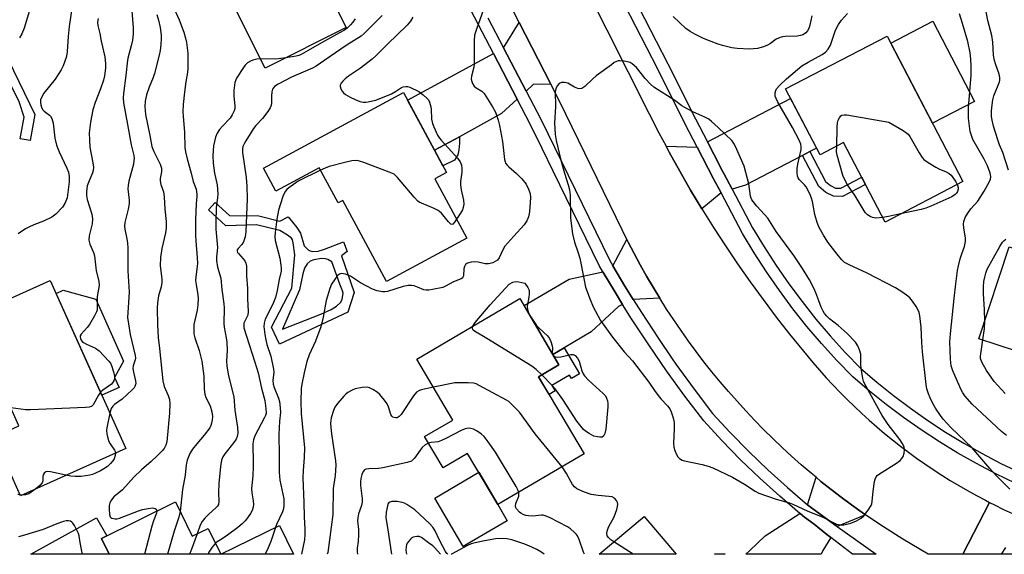
# Model space of a CAD drawing. Units: inches. Extents: x 1261763 to 1267763, y 509453 to 513454.
# Drawn here: x 1264795 to 1265114, y 509454 to 509627 of the extents above; entities that cross this region are included whole.
import ezdxf

# ---------------------------------------------------------------- set-up
doc = ezdxf.new("R2010")
doc.units = ezdxf.units.IN
doc.header["$MEASUREMENT"] = 0
for name, color, linetype in [('BLDG-Footprint', 5, 'Continuous'), ('CULTRL-Pad', 6, 'Continuous'), ('TRANS-Driveway', 251, 'Continuous'), ('TRANS-Non Street Sidewalk', 7, 'Continuous'), ('TRANS-Road', 130, 'Continuous'), ('TRANS-Street Sidewalk', 7, 'Continuous'), ('Undefined', 1, 'Continuous')]:
    doc.layers.add(name, color=color, linetype=linetype)

msp = doc.modelspace()

# ---------------------------------------------------------------- linework, layer by layer
at = {"layer": 'BLDG-Footprint'}
for points, elevation in [([(1264900.99, 509624.58), (1264874.74, 509611.44), (1264850.86, 509659.12), (1264885.14, 509676.29), (1264895.97, 509654.65), (1264887.94, 509650.63)], 409.71), ([(1265076.45, 509621.84), (1265101.06, 509574.65), (1265075.81, 509561.48), (1265062.35, 509587.29), (1265054.71, 509583.3), (1265043.55, 509604.69)], 403.7), ([(1264919.56, 509603.5), (1264933.59, 509577.53), (1264929.76, 509575.46), (1264940.14, 509556.24), (1264914.1, 509542.17), (1264899.88, 509568.49), (1264898.38, 509567.69), (1264892.25, 509579.04), (1264878.19, 509571.45), (1264874.14, 509578.96)], 431.78), ([(1265173.29, 509530.65), (1265166.82, 509510.99), (1265145.02, 509518.16), (1265142.84, 509511.55), (1265106.26, 509523.6), (1265116.06, 509553.38), (1265152.68, 509541.33), (1265151.52, 509537.81)], 407.65), ([(1264829.49, 509487.96), (1264795.33, 509472.62), (1264786.76, 509491.68), (1264794.79, 509495.29), (1264782.66, 509522.29), (1264787.75, 509524.58), (1264783.95, 509533.03), (1264805, 509542.49)], 416.11), ([(1264963.43, 509511.24), (1264978.17, 509486.17), (1264950.18, 509469.72), (1264940.4, 509486.36), (1264932.42, 509481.66), (1264926.44, 509491.84), (1264935.56, 509497.2), (1264923.93, 509516.99), (1264957.38, 509536.65), (1264970.04, 509515.12)], 399.98), ([(1264845.61, 509470.59), (1264851.07, 509459.5), (1264856.19, 509462.02), (1264860.32, 509453.62), (1264824.17, 509453.62), (1264821.63, 509458.78)], 410.9), ([(1264997.62, 509465.92), (1265008.04, 509453.61), (1264983.07, 509453.61)], 399.23)]:
    msp.add_lwpolyline(points, close=True, dxfattribs=dict(at, elevation=elevation))
at = {"layer": 'CULTRL-Pad'}
for points in [[(1265104.81, 509600.63), (1265091.21, 509593.54), (1265077.65, 509619.53), (1265091.26, 509626.63)], [(1264827.35, 509507.75), (1264821.73, 509505.23), (1264806.89, 509538.28), (1264809.17, 509539.3), (1264819.78, 509536.39), (1264828.8, 509516.3), (1264825.88, 509511.04)], [(1264953.25, 509464.49), (1264938.99, 509456.12), (1264929.75, 509471.85), (1264944, 509480.23), (1264950.18, 509469.72)], [(1264879.33, 509462.98), (1264883.94, 509453.62), (1264860.32, 509453.62)]]:
    msp.add_lwpolyline(points, close=True, dxfattribs=at)
at = {"layer": 'TRANS-Driveway'}
for points in [[(1264967.36, 509606.25), (1264961.66, 509606.12), (1264959.36, 509604.01), (1264952.06, 509618.01), (1264957.15, 509626.27)], [(1264956.49, 509601.38), (1264951.34, 509596.66), (1264937.74, 509589.18), (1264929.68, 509584.75), (1264920.87, 509601.06), (1264948.76, 509616.22)], [(1265051.45, 509584.34), (1265049.07, 509583.1), (1265030.53, 509573.43), (1265026.25, 509572.09), (1265023.52, 509577.24), (1265023.12, 509578.02), (1265020.28, 509583.52), (1265018.2, 509587.55), (1265045.15, 509601.62), (1265053.59, 509585.46)], [(1265014.87, 509585.82), (1265020.2, 509575.5), (1265022.61, 509570.95), (1265016.4, 509565.74), (1265012.75, 509571.83), (1265009.21, 509577.98), (1265005.77, 509584.19), (1265004.76, 509586.09)], [(1265002.72, 509536.72), (1264994.1, 509536.33), (1264991.44, 509540.6), (1264987.53, 509547.2), (1264992.07, 509555.76), (1264992.46, 509554.96), (1264994.39, 509551.24), (1264996.37, 509547.56), (1264998.43, 509543.91), (1265000.54, 509540.3)], [(1264990.69, 509534.7), (1264989.31, 509534.05), (1264980.51, 509525.84), (1264971.71, 509520.67), (1264968.05, 509518.51), (1264958.72, 509534.37), (1264973.34, 509542.97), (1264984.3, 509545.29), (1264988.23, 509538.65)], [(1265069.43, 509466.44), (1265060.33, 509462.62), (1265052.36, 509468.34), (1265050.66, 509469.71), (1265053.42, 509478.62), (1265055.03, 509477.28), (1265058.3, 509474.67), (1265061.61, 509472.11), (1265064.97, 509469.61), (1265068.37, 509467.17)], [(1264821.63, 509458.78), (1264824.17, 509453.62), (1264798.76, 509453.63), (1264820.04, 509465.4), (1264823.33, 509459.62)], [(1265058.2, 509459.1), (1265055.64, 509454.85), (1265055.06, 509453.6), (1265030.6, 509453.6), (1265031.86, 509454.77), (1265036.94, 509459.62), (1265048.22, 509466.85), (1265048.26, 509466.82), (1265049.67, 509465.69), (1265052.78, 509463.34), (1265056.95, 509460.08)]]:
    msp.add_lwpolyline(points, close=True, dxfattribs=at)
at = {"layer": 'TRANS-Non Street Sidewalk'}
for points in [[(1264791.31, 509614.21), (1264799.99, 509596.35), (1264798.45, 509587.93), (1264795.3, 509588.51), (1264796.59, 509595.54), (1264794.97, 509600.48), (1264791.09, 509608.19), (1264789.57, 509611.21), (1264785.02, 509612.29), (1264782.15, 509611.13), (1264779.17, 509617.08), (1264787, 509616.05)], [(1264929.68, 509584.75), (1264937.74, 509589.18), (1264937.77, 509587.1), (1264937.55, 509584.9), (1264937.18, 509583.34), (1264936.16, 509581.52), (1264932.41, 509579.69)], [(1265049.07, 509583.1), (1265051.45, 509584.34), (1265056.5, 509574.66), (1265058.07, 509573.33), (1265059.77, 509572.52), (1265061.44, 509572.46), (1265068.24, 509576), (1265069.48, 509573.62), (1265062.05, 509569.75), (1265059.12, 509569.86), (1265056.6, 509571.05), (1265054.36, 509572.96)], [(1264968.05, 509518.51), (1264971.71, 509520.67), (1264976.71, 509512.17), (1264974.1, 509510.63), (1264973.43, 509511.76), (1264967.71, 509508.4), (1264968.75, 509506.63), (1264966.81, 509505.49), (1264963.43, 509511.24), (1264970.04, 509515.12)], [(1265022.07, 509453.75), (1265023.96, 509453.61), (1265020.51, 509453.61)]]:
    msp.add_lwpolyline(points, close=True, dxfattribs=at)
for points in [[(1264872.62, 509563.49, 0), (1264879.45, 509561.71, 0), (1264882.15, 509563.11, 0), (1264884.95, 509559.72, 0), (1264886.21, 509557.82, 0), (1264887.41, 509553.7, 0), (1264888.72, 509552.45, 0), (1264889.27, 509552.12, 0), (1264890.12, 509551.89, 0), (1264891.87, 509552.02, 0), (1264893.95, 509552.64, 0), (1264900.17, 509555, 0), (1264901.32, 509551.93, 0), (1264899.44, 509550.51, 0), (1264903.6, 509538.58, 0), (1264901.51, 509532.21, 0), (1264879.36, 509521.86, 0), (1264876.81, 509527.3, 0), (1264883.42, 509540.02, 0), (1264884.31, 509550.79, 0), (1264883.83, 509554.72, 0), (1264883.55, 509555.71, 0), (1264883.22, 509556.26, 0), (1264882.01, 509557.25, 0), (1264879.44, 509558.77, 0), (1264871.95, 509560.56, 0), (1264861.95, 509560.29, 0), (1264856.34, 509565.44, 0), (1264858.53, 509567.83, 0), (1264863.13, 509563.61, 0)], [(1264885.84, 509539.51, 0), (1264880.31, 509526.7, 0), (1264892.82, 509531.59, 0), (1264896.11, 509533.13, 0), (1264897.85, 509534.17, 0), (1264899.14, 509535.3, 0), (1264899.72, 509536.31, 0), (1264899.98, 509538.33, 0), (1264899.82, 509539.17, 0), (1264898.91, 509541.34, 0), (1264896.4, 509548.59, 0), (1264895.06, 509549.35, 0), (1264894.27, 509549.55, 0), (1264892.96, 509549.6, 0), (1264890.51, 509549.24, 0), (1264889.33, 509548.74, 0), (1264888.31, 509547.94, 0), (1264887.49, 509546.5, 0), (1264886.94, 509544.62, 0)]]:
    msp.add_polyline3d(points, close=True, dxfattribs=at)
at = {"layer": 'TRANS-Road'}
msp.add_lwpolyline([(1264978.77, 509637.49), (1264999.23, 509596.79), (1265002.44, 509590.46), (1265004.76, 509586.09), (1265005.77, 509584.19), (1265009.21, 509577.98), (1265012.75, 509571.83), (1265016.4, 509565.74), (1265020.16, 509559.71), (1265024.02, 509553.76), (1265027.99, 509547.87), (1265032.05, 509542.05), (1265036.22, 509536.3), (1265040.49, 509530.63), (1265044.85, 509525.03), (1265052.39, 509515.82), (1265054.53, 509513.35), (1265056.72, 509510.91), (1265058.95, 509508.51), (1265061.22, 509506.15), (1265063.53, 509503.83), (1265065.89, 509501.55), (1265068.28, 509499.31), (1265070.71, 509497.11), (1265073.17, 509494.96), (1265075.68, 509492.85), (1265078.22, 509490.78), (1265080.8, 509488.76), (1265083.41, 509486.78), (1265086.06, 509484.85), (1265088.74, 509482.97), (1265091.45, 509481.13), (1265094.19, 509479.34), (1265096.97, 509477.6), (1265099.77, 509475.91), (1265102.61, 509474.27), (1265105.47, 509472.67), (1265108.36, 509471.13), (1265109.68, 509470.45), (1265101.03, 509453.6), (1265089.75, 509453.6), (1265089.75, 509453.6), (1265081.54, 509458.54), (1265075.3, 509462.47), (1265071.82, 509464.79), (1265069.43, 509466.44), (1265068.37, 509467.17), (1265064.97, 509469.61), (1265061.61, 509472.11), (1265058.3, 509474.67), (1265055.03, 509477.28), (1265053.42, 509478.62), (1265051.81, 509479.96), (1265048.63, 509482.68), (1265045.5, 509485.46), (1265042.42, 509488.3), (1265039.39, 509491.19), (1265036.41, 509494.13), (1265033.49, 509497.13), (1265030.61, 509500.17), (1265027.79, 509503.27), (1265025.03, 509506.41), (1265022.32, 509509.6), (1265019.66, 509512.84), (1265017.07, 509516.12), (1265014.53, 509519.45), (1265012.05, 509522.82), (1265009.62, 509526.23), (1265007.26, 509529.69), (1265004.96, 509533.19), (1265002.72, 509536.72), (1265000.54, 509540.3), (1264998.43, 509543.91), (1264996.37, 509547.56), (1264994.39, 509551.24), (1264992.46, 509554.96), (1264992.07, 509555.76), (1264990.6, 509558.71), (1264972.25, 509596.45), (1264969.95, 509601.17), (1264967.36, 509606.25), (1264957.15, 509626.27), (1264940.62, 509658.69)], dxfattribs=at)
msp.add_lwpolyline([(1265124.7, 509463.57), (1265126.22, 509462.95), (1265129.27, 509461.77), (1265132.35, 509460.64), (1265135.45, 509459.57), (1265138.56, 509458.55), (1265141.69, 509457.59), (1265144.84, 509456.68), (1265148, 509455.83), (1265151.18, 509455.03), (1265154.37, 509454.28), (1265157.57, 509453.6), (1265101.03, 509453.6), (1265109.68, 509470.45), (1265111.27, 509469.64), (1265114.22, 509468.2), (1265117.18, 509466.81), (1265120.17, 509465.47), (1265123.18, 509464.18)], close=True, dxfattribs=at)
at = {"layer": 'TRANS-Street Sidewalk'}
for points in [[(1264946.98, 509627.76, 0), (1264952.06, 509618.01, 0), (1264959.36, 509604.01, 0), (1264964.1, 509594.91, 0), (1264986.38, 509549.15, 0), (1264987.53, 509547.2, 0), (1264991.44, 509540.6, 0), (1264994.1, 509536.33, 0), (1264996.76, 509532.06, 0), (1265002.28, 509523.65, 0), (1265006.79, 509517.11, 0), (1265007.99, 509515.37, 0), (1265013.89, 509507.23, 0), (1265019.89, 509499.33, 0), (1265025.62, 509493.12, 0), (1265031.61, 509486.99, 0), (1265037.79, 509481.04, 0), (1265044.14, 509475.28, 0), (1265050.66, 509469.71, 0), (1265052.36, 509468.34, 0), (1265060.33, 509462.62, 0), (1265072.89, 509453.6, 0), (1265065.23, 509453.6, 0), (1265058.2, 509459.1, 0), (1265056.95, 509460.08, 0), (1265052.78, 509463.34, 0), (1265049.67, 509465.69, 0), (1265048.26, 509466.82, 0), (1265048.22, 509466.85, 0), (1265041.66, 509472.46, 0), (1265035.22, 509478.3, 0), (1265028.97, 509484.32, 0), (1265022.89, 509490.53, 0), (1265017.01, 509496.92, 0), (1265010.87, 509504.99, 0), (1265004.92, 509513.21, 0), (1264999.16, 509521.56, 0), (1264993.6, 509530.04, 0), (1264990.69, 509534.7, 0), (1264988.23, 509538.65, 0), (1264984.3, 509545.29, 0), (1264983.07, 509547.37, 0), (1264968.14, 509578.02, 0), (1264964.56, 509585.38, 0), (1264960.74, 509593.22, 0), (1264956.49, 509601.38, 0), (1264948.76, 509616.22, 0), (1264919.29, 509672.78, 0)], [(1265118.05, 509476.73, 0), (1265111.73, 509479.78, 0), (1265105.52, 509483.03, 0), (1265099.42, 509486.48, 0), (1265093.43, 509490.13, 0), (1265087.56, 509493.97, 0), (1265081.82, 509497.99, 0), (1265076.21, 509502.2, 0), (1265070.75, 509506.58, 0), (1265065.33, 509511.22, 0), (1265060.15, 509516.57, 0), (1265055.22, 509522, 0), (1265050.47, 509527.59, 0), (1265045.9, 509533.34, 0), (1265041.53, 509539.23, 0), (1265037.35, 509545.26, 0), (1265033.38, 509551.43, 0), (1265029.59, 509557.76, 0), (1265022.61, 509570.95, 0), (1265020.2, 509575.5, 0), (1265014.87, 509585.82, 0), (1265011.02, 509593.26, 0), (1265002.05, 509611.09, 0), (1264984.24, 509645.89, 0)], [(1264990.23, 509642.42, 0), (1265005.4, 509612.79, 0), (1265014.37, 509594.97, 0), (1265018.2, 509587.55, 0), (1265020.28, 509583.52, 0), (1265023.12, 509578.02, 0), (1265023.52, 509577.24, 0), (1265026.25, 509572.09, 0), (1265032.86, 509559.6, 0), (1265036.57, 509553.41, 0), (1265040.48, 509547.35, 0), (1265044.58, 509541.42, 0), (1265048.88, 509535.62, 0), (1265053.37, 509529.98, 0), (1265058.04, 509524.48, 0), (1265062.89, 509519.14, 0), (1265067.91, 509513.96, 0), (1265073.14, 509509.48, 0), (1265078.52, 509505.17, 0), (1265084.03, 509501.03, 0), (1265089.67, 509497.07, 0), (1265095.43, 509493.3, 0), (1265101.32, 509489.72, 0), (1265107.32, 509486.33, 0), (1265113.42, 509483.13, 0), (1265119.62, 509480.14, 0)]]:
    msp.add_polyline3d(points, dxfattribs=at)
at = {"layer": 'Undefined'}
for p, q in [((1264967.95, 509518.67, 402), (1264968.24, 509518.18, 402)), ((1264795.75, 509472.81, 414), (1264795.22, 509472.87, 414)), ((1264994.13, 509453.61, 400), (1264987.87, 509457.67, 400))]:
    msp.add_line(p, q, dxfattribs=at)
for points, elevation in [([(1264831.07, 509635.53), (1264831.94, 509624.55), (1264831.92, 509622.43), (1264831.66, 509620.56), (1264831.29, 509618.69), (1264830.28, 509615.07), (1264830.05, 509613.99), (1264829.56, 509609.07), (1264828.72, 509603.23), (1264828.62, 509601.84), (1264828.8, 509600.21), (1264830.06, 509593.12), (1264831.28, 509586.55), (1264832.07, 509583.1), (1264832.19, 509582.23), (1264832.16, 509581.41), (1264831.97, 509580.28), (1264830.53, 509574.77), (1264830.23, 509573.32), (1264830.21, 509572.2), (1264830.62, 509568.52), (1264830.62, 509567.38), (1264830.29, 509565.65), (1264829.2, 509561.32), (1264829.04, 509560.17), (1264829.15, 509559.12), (1264829.87, 509556.05), (1264830.05, 509554.59), (1264830.14, 509553.1), (1264830.2, 509545.6), (1264830.58, 509538.69), (1264830.12, 509532.12), (1264830.11, 509530.43), (1264830.37, 509528.42), (1264830.94, 509524.98), (1264832.6, 509518.12), (1264832.64, 509517.27), (1264832.58, 509516.7), (1264831.9, 509514.75), (1264831.81, 509513.89), (1264831.97, 509512.76), (1264832.65, 509509.92), (1264832.72, 509509.08), (1264832.49, 509508.13), (1264832.19, 509507.66), (1264831.61, 509507.01), (1264828.31, 509503.97), (1264825.81, 509502.19), (1264825.26, 509501.7), (1264824.77, 509500.89), (1264824.35, 509499.4)], 414), ([(1264798.97, 509632.36), (1264796.55, 509624.38), (1264795.82, 509622.52), (1264795.07, 509621.24)], 420), ([(1264844.79, 509631.71), (1264846.78, 509627.11), (1264848.3, 509623.08), (1264848.93, 509621.18), (1264849.2, 509619.75), (1264849.61, 509616.28), (1264849.67, 509611.43), (1264849.54, 509610.04), (1264849, 509606.96), (1264848.54, 509603.61), (1264848.14, 509599.58), (1264848.04, 509597.21), (1264848.07, 509595.72), (1264848.52, 509590.65), (1264848.71, 509585.64), (1264848.89, 509584.22), (1264849.4, 509581.99), (1264850.74, 509577.33), (1264851.42, 509574.65), (1264852.3, 509572.19), (1264852.59, 509570.57), (1264852.59, 509569.74), (1264852.36, 509567.37), (1264852.15, 509562.3), (1264852.13, 509557.07), (1264852.2, 509555.33), (1264852.71, 509549.84), (1264852.78, 509548.13), (1264852.71, 509547.01), (1264852.23, 509543.66), (1264852.16, 509542.54), (1264852.31, 509541.15), (1264852.92, 509537.83), (1264852.99, 509536.69), (1264852.85, 509534.64), (1264852.63, 509532.89), (1264851.6, 509528.26), (1264851.53, 509526.88), (1264851.59, 509525.22), (1264851.89, 509523.85), (1264853.35, 509519.75), (1264854.22, 509516.27), (1264854.82, 509511.44), (1264854.93, 509507.25), (1264855.11, 509505.57), (1264855.49, 509504.53), (1264856.88, 509501.84), (1264857.44, 509499.83), (1264857.65, 509498.37), (1264857.56, 509497.28), (1264857.35, 509496.19), (1264857.11, 509495.41), (1264856.73, 509494.64), (1264854.97, 509492.23), (1264852.53, 509489.51), (1264851.17, 509487.78), (1264850.33, 509486.28), (1264849.43, 509484.11), (1264849.12, 509482.61), (1264848.82, 509479.24), (1264847.86, 509474.65), (1264847.12, 509467.51)], 410), ([(1264946.12, 509631.96), (1264943.24, 509624.11), (1264942.66, 509622.15), (1264942.55, 509620.4), (1264942.56, 509612.58), (1264942.44, 509611.77), (1264941.67, 509608.84), (1264941.58, 509608), (1264941.62, 509607.46), (1264941.97, 509606.44), (1264942.55, 509605.55), (1264943.16, 509605.07), (1264945.03, 509603.97), (1264945.81, 509603.16), (1264948.44, 509598.92), (1264949.39, 509597.09), (1264950.3, 509594.57), (1264950.71, 509592.84), (1264951.71, 509587.6), (1264952.37, 509581.73), (1264952.55, 509581.01), (1264952.73, 509580.57), (1264953.19, 509579.93), (1264953.74, 509579.34), (1264956.23, 509577.2), (1264957.98, 509575.48), (1264959.38, 509573.72), (1264960.18, 509572.13), (1264960.65, 509570.75), (1264960.75, 509569.4), (1264960.44, 509564.81), (1264960.12, 509563.16), (1264959.61, 509561.85), (1264958.77, 509560.51), (1264955.39, 509556.92), (1264952.52, 509553.6), (1264951.94, 509552.62), (1264950.65, 509549.87), (1264950.05, 509549.11), (1264949.35, 509548.64), (1264948.57, 509548.27), (1264947.76, 509547.98), (1264947.21, 509547.88), (1264946.09, 509547.95), (1264943.82, 509548.45), (1264942.67, 509548.59), (1264941.51, 509548.48), (1264940.41, 509548.15), (1264939.75, 509547.64), (1264939.38, 509547.03), (1264939.19, 509546.26), (1264939.01, 509544.06), (1264938.86, 509543.6), (1264938.64, 509543.28), (1264938.28, 509543.04), (1264935.81, 509542.03), (1264933.22, 509540.61), (1264932.41, 509540.27), (1264928.97, 509539.55), (1264927.82, 509539.38), (1264926.97, 509539.34), (1264926.18, 509539.5), (1264924.15, 509540.36), (1264923.04, 509540.71), (1264922.2, 509540.85), (1264921.15, 509540.84), (1264919.5, 509540.54), (1264914.43, 509538.91), (1264913.59, 509538.76), (1264912.78, 509538.77), (1264911.11, 509539.14), (1264909.49, 509539.72), (1264905.61, 509541.73), (1264902.41, 509543.9), (1264900.83, 509544.5), (1264899.52, 509544.76), (1264898.83, 509544.6), (1264898.24, 509544.1), (1264897.19, 509542.76), (1264896.27, 509541.3), (1264895.74, 509539.93), (1264894.55, 509535.98), (1264893.54, 509530.61), (1264892.79, 509527.41), (1264891.09, 509522.75), (1264889.03, 509518.36), (1264888.29, 509516.18), (1264887.35, 509512.56), (1264886.62, 509508.87), (1264886.44, 509507.47), (1264886.34, 509503.21), (1264886.42, 509499.34), (1264887.51, 509488.22), (1264887.39, 509484.99), (1264887.01, 509480.86), (1264886.94, 509478.41), (1264887.27, 509470.43), (1264887.38, 509465.74), (1264887.62, 509461.73), (1264887.62, 509460.03), (1264887.43, 509458.29), (1264886.54, 509453.62)], 402), ([(1265115.88, 509578.3), (1265114.01, 509584.09), (1265112.96, 509586.56), (1265112.37, 509588.15), (1265111.03, 509592.59), (1265110.53, 509594.58), (1265110.38, 509595.76), (1265110.34, 509597.55), (1265110.52, 509599.48), (1265110.79, 509601.1), (1265111.13, 509602.43), (1265112.95, 509607.03), (1265113.06, 509607.57), (1265113.07, 509608.37), (1265112.84, 509609.47), (1265111.61, 509612.82), (1265111.29, 509613.95), (1265111.02, 509615.66), (1265110.73, 509619.91), (1265110.4, 509622.07), (1265109.2, 509626.87), (1265108.14, 509632.01)], 406), ([(1264812.04, 509630.81), (1264811.12, 509624.91), (1264810.78, 509621.73), (1264810.53, 509616.83), (1264810.42, 509616.02), (1264810.14, 509614.9), (1264809.21, 509612.15), (1264808.59, 509610.84), (1264806.61, 509607.89), (1264802.96, 509603.34), (1264802.25, 509602.14), (1264801.88, 509601.12), (1264801.84, 509600.32), (1264801.93, 509599.51), (1264802.12, 509598.72), (1264802.44, 509598.02), (1264802.98, 509597.48), (1264804.75, 509596.22), (1264805.13, 509595.82), (1264805.5, 509595.12), (1264805.93, 509593.53), (1264806.5, 509588.7), (1264807.08, 509586.46), (1264807.85, 509584.26), (1264810.42, 509578.99), (1264810.94, 509577.63), (1264811.13, 509576.23), (1264811.11, 509574.49), (1264810.74, 509571.06), (1264810.45, 509569.38), (1264809.71, 509567.51), (1264808.94, 509566.32), (1264806.78, 509564.04), (1264805.5, 509563.06), (1264802.78, 509561.72), (1264799.68, 509560.54), (1264798.04, 509559.83), (1264797, 509559.26), (1264794.56, 509557.63)], 418), ([(1264839.53, 509628.9), (1264840.09, 509627.06), (1264840.68, 509624.59), (1264841.01, 509622.17), (1264841.02, 509621.06), (1264840.88, 509619.1), (1264840.66, 509617.11), (1264840.39, 509615.61), (1264838.86, 509609.71), (1264838.39, 509608.41), (1264837.06, 509605.31), (1264836.22, 509602.76), (1264835.81, 509600.74), (1264835.69, 509598.93), (1264835.92, 509596.36), (1264837.35, 509589.6), (1264837.93, 509585.97), (1264838.57, 509584.32), (1264840.61, 509580.21), (1264841.06, 509578.91), (1264841.07, 509577.78), (1264840.64, 509575.62), (1264840.62, 509574.84), (1264840.9, 509573.62), (1264841.77, 509571.24), (1264842, 509569.66), (1264842.23, 509565.62), (1264842.56, 509561.69), (1264842.56, 509559.51), (1264842.34, 509557.93), (1264841.17, 509552.91), (1264840.74, 509549.91), (1264840.63, 509547.32), (1264841.17, 509542.95), (1264841.22, 509541.8), (1264841.04, 509540.47), (1264840.12, 509537.46), (1264839.75, 509535.21), (1264839.67, 509533.46), (1264839.78, 509528.12), (1264840.06, 509523.99), (1264840.5, 509520.38), (1264841.52, 509509.95), (1264841.91, 509508.08), (1264843.24, 509505.14), (1264843.66, 509503.91), (1264843.8, 509502.56), (1264843.74, 509499.46), (1264842.78, 509490.07), (1264842.49, 509488.98), (1264842.01, 509488), (1264841.31, 509487.15), (1264839.71, 509485.57), (1264837.69, 509483.68), (1264834.64, 509481.01), (1264832.09, 509478.6), (1264828.46, 509474.5), (1264825.62, 509472.23), (1264824.91, 509471.29), (1264824.35, 509470.26), (1264824.11, 509469.43), (1264824.07, 509468.26), (1264824.24, 509466.51), (1264824.48, 509465.76), (1264824.61, 509465.57), (1264825.02, 509465.3), (1264826.08, 509465.08), (1264826.66, 509465.1), (1264827.46, 509465.29), (1264833.59, 509467.66), (1264834.97, 509468.11), (1264836.73, 509468.52), (1264838.14, 509468.65), (1264839.07, 509468.5), (1264839.4, 509468.29), (1264839.52, 509468.13), (1264839.61, 509467.63)], 412), ([(1264912.65, 509628.57), (1264909.14, 509624.96), (1264906.85, 509622.73), (1264905.84, 509621.84), (1264901.34, 509618.96), (1264895.49, 509615.01), (1264891.31, 509612.06), (1264890.1, 509611.45), (1264883.29, 509608.47), (1264878.92, 509606.23), (1264877.8, 509605.42), (1264877.13, 509604.56), (1264876.85, 509603.69), (1264876.73, 509602.36), (1264876.75, 509599.89), (1264876.61, 509599.09), (1264876.38, 509598.58), (1264875.6, 509597.39), (1264873.82, 509595.09), (1264871.69, 509592.8), (1264870.93, 509591.86), (1264868.44, 509587.85), (1264867.86, 509586.83), (1264867.52, 509586.04), (1264867.34, 509585.25), (1264867.36, 509584.1), (1264868.61, 509575.88), (1264868.82, 509573.1), (1264868.89, 509569.01), (1264868.45, 509558.37), (1264868.27, 509556.68), (1264867.73, 509555.06), (1264867.15, 509554.14), (1264865.92, 509552.87), (1264865.68, 509552.47), (1264865.61, 509552.05), (1264865.75, 509551.63), (1264866.03, 509551.22), (1264867.59, 509549.53), (1264868.12, 509548.83), (1264868.44, 509548.15), (1264868.62, 509547.14), (1264868.65, 509544), (1264869, 509539.84), (1264868.99, 509536.53), (1264869.26, 509532.41), (1264869.05, 509531.28), (1264868.11, 509529.33), (1264867.84, 509528.61), (1264867.76, 509527.91), (1264867.84, 509527.14), (1264868.62, 509524.41), (1264871.39, 509516.03), (1264872.42, 509512.47), (1264873.55, 509507.59), (1264874.59, 509503.54), (1264874.95, 509500.91), (1264875, 509499.46), (1264874.86, 509498.69), (1264874.56, 509497.97), (1264872.33, 509493.95), (1264871.42, 509492.11), (1264870.99, 509490.79), (1264870.73, 509489.44), (1264870.68, 509488.29), (1264870.85, 509484.47), (1264870.81, 509482.08), (1264870.69, 509479.1), (1264870.32, 509474.97), (1264870.42, 509473.59), (1264870.86, 509470.97), (1264870.91, 509469.81), (1264870.82, 509468.94), (1264870.48, 509467.82), (1264869.94, 509466.82), (1264868.97, 509465.41), (1264868.25, 509464.51), (1264867.23, 509463.48), (1264865.82, 509462.29), (1264862.5, 509459.85), (1264860.8, 509458.67), (1264859.12, 509457.64), (1264858.56, 509457.2)], 406), ([(1265052.11, 509628.38), (1265051.45, 509625.35), (1265051.08, 509624.29), (1265050.63, 509623.54), (1265050.09, 509622.88), (1265049.67, 509622.52), (1265049.19, 509622.26), (1265048.41, 509622), (1265047.29, 509621.78), (1265043.45, 509621.68), (1265042.59, 509621.57), (1265041.79, 509621.37), (1265040.54, 509620.82), (1265038.7, 509619.43), (1265037.71, 509618.86), (1265036.39, 509618.36), (1265034.48, 509617.84), (1265033.14, 509617.66), (1265031.79, 509617.57), (1265027.85, 509617.77), (1265026.15, 509618.05), (1265023.03, 509618.78), (1265021.63, 509619.22), (1265019.41, 509620.05), (1265016.96, 509621.07), (1265014.09, 509622.48), (1265012.56, 509623.31), (1265011.17, 509624.29), (1265007.08, 509628.22)], 402), ([(1265116.26, 509474.74), (1265111.67, 509479.42), (1265109.75, 509481.5), (1265103.92, 509488.29), (1265097.22, 509494.69), (1265095.81, 509496.16), (1265094.7, 509497.45), (1265093.82, 509498.63), (1265092.15, 509501.08), (1265091.27, 509502.59), (1265090.4, 509504.4), (1265089.86, 509505.72), (1265089.4, 509507.37), (1265089.13, 509508.77), (1265087.99, 509519.38), (1265087.75, 509522.37), (1265087.54, 509527.39), (1265087.13, 509531.01), (1265086.84, 509532.09), (1265086.43, 509533.12), (1265085.86, 509534.1), (1265084.73, 509535.76), (1265083.86, 509536.87), (1265083.24, 509537.44), (1265081.61, 509538.57), (1265079.2, 509540.08), (1265070.02, 509544.88), (1265064.15, 509547.56), (1265062.7, 509548.37), (1265061.72, 509549.26), (1265060.23, 509551), (1265057.28, 509554.99), (1265055.89, 509557.19), (1265054.44, 509559.69), (1265053.77, 509561.32), (1265053.01, 509563.88), (1265052.27, 509568.18), (1265051.91, 509569.27), (1265051.36, 509570.6), (1265050.21, 509572.9), (1265049.7, 509573.55), (1265047.97, 509575.3), (1265047.61, 509575.86), (1265047.45, 509576.31), (1265047.29, 509577.41), (1265047.31, 509578.82), (1265047.54, 509580.25), (1265048.59, 509585.05), (1265048.65, 509585.89), (1265048.51, 509586.77), (1265047.94, 509588.06), (1265045.77, 509592.12), (1265041.06, 509600.39), (1265040.45, 509601.62), (1265040.19, 509602.38), (1265040.13, 509602.9), (1265040.17, 509603.44), (1265040.39, 509604.22), (1265040.63, 509604.7), (1265041.69, 509605.95), (1265043.8, 509607.97), (1265048.86, 509612.14), (1265050.91, 509613.38), (1265055.43, 509615.82), (1265056.5, 509616.66), (1265057.41, 509617.64), (1265058.07, 509618.91), (1265059.74, 509623.71), (1265060.67, 509625.59), (1265061.64, 509627.06), (1265063.63, 509629.12)], 402), ([(1265115.19, 509492.13), (1265113.59, 509493.5), (1265104.09, 509502.29), (1265101.67, 509505.09), (1265101.04, 509506), (1265100.5, 509506.95), (1265097.83, 509513.15), (1265097.28, 509514.78), (1265097.03, 509516.98), (1265096.87, 509522.61), (1265097.01, 509525.14), (1265098.21, 509536.64), (1265098.73, 509541.39), (1265099.33, 509545.69), (1265099.63, 509547.26), (1265100.2, 509549.49), (1265100.67, 509551.16), (1265101.53, 509553.53), (1265101.87, 509555.11), (1265101.88, 509556.19), (1265101.34, 509559.56), (1265101.31, 509560.74), (1265101.39, 509561.61), (1265101.82, 509562.92), (1265102.62, 509564.38), (1265103.64, 509565.71), (1265105.9, 509568.28), (1265107.98, 509571.5), (1265109.73, 509574.6), (1265110.03, 509575.41), (1265110.12, 509576.14), (1265110.05, 509576.89), (1265109.85, 509577.63), (1265109.01, 509579.77), (1265107.92, 509581.86), (1265104.34, 509588.29), (1265103.82, 509589.56), (1265103.47, 509590.91), (1265102.93, 509595.14), (1265102.86, 509598.59), (1265103.71, 509609.1), (1265103.75, 509612.03), (1265103.68, 509614.31), (1265103.39, 509616.4), (1265102.64, 509620.04), (1265100.97, 509625.93), (1265099.91, 509629.01)], 404), ([(1264820.5, 509627.5), (1264820.35, 509626.38), (1264820.41, 509625.23), (1264821.06, 509622.69), (1264821.54, 509620.14), (1264822.69, 509615.11), (1264822.97, 509612.85), (1264822.95, 509611.45), (1264822.65, 509608.94), (1264822.33, 509607.55), (1264821.35, 509604.73), (1264819.57, 509600.27), (1264818.78, 509597.89), (1264818.04, 509593.91), (1264817.67, 509590.38), (1264817.7, 509588.08), (1264817.87, 509585.8), (1264818.83, 509580.71), (1264819, 509579.3), (1264818.89, 509578.25), (1264818.68, 509577.45), (1264817.38, 509574.27), (1264817.01, 509573.2), (1264816.74, 509571.24), (1264816.76, 509570.12), (1264817.01, 509568.81), (1264818.47, 509563.99), (1264818.75, 509562.55), (1264818.58, 509560.92), (1264817.64, 509556.98), (1264817.49, 509555.58), (1264817.83, 509554.3), (1264819.06, 509551.56), (1264819.4, 509550.53), (1264819.88, 509545.61), (1264820.76, 509542.24), (1264820.92, 509540.86), (1264820.23, 509537.32), (1264820.27, 509533.65), (1264820.18, 509532.83), (1264820, 509532.28), (1264819.35, 509530.98), (1264817.72, 509528.17), (1264817.03, 509527.21), (1264815.02, 509525.02), (1264814.76, 509524.57), (1264814.69, 509524.1), (1264814.81, 509523.61), (1264815.05, 509523.13), (1264815.37, 509522.68), (1264815.78, 509522.32), (1264816.78, 509521.77), (1264819.7, 509520.5), (1264820.85, 509519.68), (1264824.01, 509516.35), (1264824.5, 509515.66), (1264824.86, 509514.87), (1264825.47, 509512.88), (1264825.82, 509511.45), (1264825.86, 509510.62), (1264825.65, 509509.89), (1264825.24, 509509.24), (1264824.85, 509508.86), (1264822.06, 509506.9), (1264821.3, 509506.2)], 416), ([(1264903.97, 509627.48), (1264903.17, 509626.36), (1264902.41, 509625.47), (1264901.36, 509624.45), (1264900.41, 509623.77), (1264898.89, 509622.86), (1264893.04, 509619.67), (1264888.67, 509617.11), (1264886.43, 509615.91), (1264885.65, 509615.59), (1264884.82, 509615.37), (1264881.45, 509614.8)], 408), ([(1264922.63, 509627.97), (1264921.89, 509626.72), (1264920.8, 509625.38), (1264914.4, 509619.26), (1264910.72, 509615.51), (1264909.38, 509614.36), (1264905.61, 509611.47), (1264901.75, 509608.84), (1264900.65, 509607.99), (1264899.88, 509607.22), (1264899.41, 509606.59), (1264899.1, 509605.91), (1264899.07, 509605.44), (1264899.28, 509604.72), (1264899.65, 509604.01), (1264900.15, 509603.37), (1264900.81, 509602.85), (1264902.3, 509601.99), (1264903.87, 509601.27), (1264905.45, 509600.62), (1264906.52, 509600.35), (1264907.33, 509600.36), (1264908.16, 509600.48), (1264909.53, 509600.77), (1264910.61, 509601.09), (1264915.7, 509603.14), (1264916.99, 509603.81), (1264919, 509605.17), (1264919.49, 509605.37), (1264920.32, 509605.52), (1264920.88, 509605.5), (1264921.69, 509605.26), (1264924.55, 509603.8), (1264926.01, 509602.81), (1264927.3, 509601.61), (1264927.66, 509601.15), (1264928.03, 509600.44), (1264928.51, 509598.89), (1264928.62, 509598.1), (1264928.72, 509594.84), (1264928.96, 509593.48), (1264929.39, 509592.39), (1264930.65, 509589.72), (1264931.24, 509588.71), (1264931.78, 509588.03), (1264935.17, 509584.42), (1264937.08, 509582.18), (1264937.93, 509581.01), (1264938.19, 509580.51), (1264938.36, 509579.97), (1264938.52, 509578.83), (1264938.55, 509577.67), (1264938.13, 509574.66), (1264938.08, 509573.55), (1264938.33, 509571.89), (1264939.1, 509568.6), (1264939.16, 509567.26), (1264938.99, 509566.21), (1264938.72, 509565.43), (1264938.13, 509564.39), (1264936.82, 509562.39)], 404), ([(1264873.25, 509614.43), (1264872, 509614.32), (1264870.67, 509614.06), (1264869.93, 509613.73), (1264869.03, 509613.11), (1264868.22, 509612.36), (1264867.67, 509611.67), (1264865.45, 509608.17), (1264864.92, 509606.78), (1264864.55, 509604.17), (1264864.55, 509602.38), (1264864.87, 509599.17), (1264864.83, 509598.36), (1264864.63, 509597.56), (1264864.06, 509596.29), (1264863.35, 509595.17), (1264860.85, 509592.61), (1264859.94, 509591.47), (1264859.12, 509590.29), (1264858.6, 509588.98), (1264857.97, 509586.17), (1264857.73, 509582.93), (1264857.83, 509580.62), (1264858.29, 509577.38), (1264859.13, 509573.51), (1264859.33, 509570.68), (1264859.27, 509569.28), (1264858.88, 509566.14), (1264858.74, 509561.52), (1264858.76, 509559.19), (1264859.22, 509553.24), (1264859.16, 509552.15), (1264858.89, 509550.16), (1264858.9, 509549.02), (1264859.31, 509546.77), (1264860.3, 509543.25), (1264860.64, 509539.61), (1264861.34, 509534.88), (1264861.39, 509533.59), (1264861.27, 509528.54), (1264861.4, 509527.38), (1264862.08, 509523.92), (1264862.25, 509522.52), (1264862.36, 509519.75), (1264862.17, 509516.4), (1264862.29, 509514.71), (1264862.83, 509511.58), (1264864.54, 509504.67), (1264864.87, 509500.4), (1264865.74, 509494.82), (1264865.81, 509492.9), (1264865.68, 509491.86), (1264865.34, 509491.02), (1264864.51, 509489.85), (1264861.6, 509486.21), (1264861.01, 509485.22), (1264860.58, 509484.13), (1264860.25, 509482.14), (1264859.74, 509476.58), (1264859.57, 509473.59), (1264859.7, 509470.77), (1264859.54, 509469.82), (1264859.21, 509469.21), (1264858.86, 509468.79), (1264856.32, 509466.52), (1264855.15, 509465.32), (1264854.26, 509464.27), (1264853.65, 509463.09), (1264852.7, 509460.3)], 408), ([(1264881.45, 509614.8), (1264878.22, 509614.35), (1264873.25, 509614.43)], 408), ([(1265060.12, 509586.12), (1265060.25, 509592.26), (1265060.37, 509593.73), (1265060.62, 509594.54), (1265060.99, 509595.28), (1265061.45, 509595.9), (1265061.83, 509596.18), (1265062.58, 509596.31), (1265063.44, 509596.23), (1265077.05, 509593.88), (1265081.7, 509591.19), (1265082.91, 509590.36), (1265083.32, 509589.96), (1265083.82, 509589.26), (1265086.9, 509583.93), (1265087.87, 509582.44), (1265088.44, 509581.77), (1265089.8, 509580.76), (1265092.27, 509579.28), (1265093.29, 509578.77), (1265095.65, 509577.81), (1265096.61, 509577.28), (1265097.21, 509576.67), (1265097.75, 509575.97), (1265098.76, 509574.49), (1265099.21, 509573.69)], 404), ([(1265075.04, 509562.95), (1265072.79, 509562.77), (1265071.69, 509562.92), (1265070.97, 509563.25), (1265070.09, 509563.85), (1265069.52, 509564.41), (1265069.05, 509565.09), (1265066.16, 509570.02), (1265063.66, 509573.5), (1265062.26, 509576.21), (1265061.97, 509577), (1265060.24, 509583.15), (1265060.11, 509584.27), (1265060.12, 509586.12)], 404), ([(1264936.82, 509562.39), (1264936.12, 509561.39), (1264935.62, 509560.82), (1264935.27, 509560.67), (1264934.91, 509560.79), (1264934.17, 509561.53), (1264931.89, 509564.31), (1264930.86, 509565.25), (1264929.56, 509565.9), (1264925.48, 509567.56), (1264924.71, 509567.96), (1264924.24, 509568.3), (1264923.02, 509569.58), (1264917.61, 509575.96), (1264916.55, 509576.96), (1264914.99, 509577.71), (1264906.71, 509580.78), (1264905.33, 509581.25), (1264904.49, 509581.42), (1264902.84, 509581.29), (1264900.61, 509580.82), (1264895.53, 509579.45), (1264894.15, 509578.99), (1264892.65, 509578.3)], 404), ([(1264892.65, 509578.3), (1264885.41, 509574.69), (1264882.37, 509572.6), (1264881.77, 509572.05), (1264881.27, 509571.45), (1264880.86, 509570.77), (1264880.44, 509569.71), (1264879.08, 509565.29), (1264878.55, 509562.37), (1264877.94, 509558.11), (1264877.86, 509556.68), (1264877.97, 509555.51), (1264879.51, 509549.76), (1264879.85, 509547.49), (1264879.92, 509546.36), (1264879.88, 509545.53), (1264879.23, 509542.85), (1264878.63, 509539.24), (1264878.1, 509536.99), (1264877.16, 509534.81), (1264874.71, 509529.9), (1264874.38, 509528.68), (1264874.33, 509527.6), (1264874.61, 509524.94), (1264874.9, 509523.21), (1264875.31, 509521.68), (1264876.55, 509517.96), (1264877.44, 509513.72), (1264877.54, 509512.59), (1264877.23, 509510.17), (1264877.31, 509508.8), (1264877.63, 509507.73), (1264879.08, 509504.33), (1264879.33, 509503.17), (1264879.61, 509501.12), (1264879.69, 509499.65), (1264879.32, 509496.8), (1264879.17, 509492.46), (1264879.3, 509485.77), (1264879.3, 509480.3), (1264879.5, 509477.66), (1264880.74, 509471.57), (1264880.82, 509470.73), (1264880.8, 509469.54), (1264880.64, 509468.36), (1264880.32, 509467.35), (1264878.44, 509463.33), (1264876.57, 509457.78), (1264875.67, 509455.67), (1264874.7, 509453.62)], 404), ([(1265099.21, 509573.69), (1265099.51, 509572.66), (1265099.51, 509572.12), (1265099.32, 509571.38), (1265098.98, 509570.79), (1265098.61, 509570.41), (1265097.49, 509569.66), (1265090.65, 509566.61), (1265089.07, 509566.01), (1265087.5, 509565.56), (1265080.86, 509564.11)], 404), ([(1265080.86, 509564.11), (1265076.91, 509563.23), (1265075.04, 509562.95)], 404), ([(1265108.15, 509529.33), (1265108.06, 509533.01), (1265107.74, 509538.22), (1265107.78, 509540.48), (1265107.89, 509542.17), (1265108.13, 509543.52), (1265108.48, 509544.84), (1265108.98, 509546.15), (1265113.03, 509553.54), (1265113.91, 509554.91), (1265114.47, 509555.51), (1265115.01, 509555.94)], 406), ([(1264942.13, 509527.68), (1264942.88, 509528.83), (1264947.76, 509534.63), (1264952.65, 509540.04), (1264953.89, 509541.25), (1264955.03, 509541.92), (1264956.02, 509542.17), (1264956.96, 509542.07), (1264958.98, 509541.58), (1264959.93, 509540.19), (1264960.25, 509539.56), (1264960.4, 509538.99), (1264960.41, 509538.16), (1264960.3, 509537.04), (1264959.76, 509534.12), (1264959.84, 509533.09), (1264960.04, 509532.33), (1264960.84, 509530.79), (1264962.78, 509527.85), (1264963.59, 509526.98), (1264966.26, 509524.57), (1264966.98, 509523.67), (1264967.44, 509522.67), (1264967.78, 509521.31), (1264967.89, 509520.5), (1264967.87, 509519.01), (1264967.95, 509518.67)], 402), ([(1265107.54, 509523.18), (1265108.09, 509526.95), (1265108.15, 509529.33)], 406), ([(1264964.47, 509511.85), (1264962.65, 509513.64), (1264961.24, 509514.7), (1264946.61, 509523.68), (1264942.58, 509526.05), (1264942.22, 509526.38), (1264942.02, 509526.77), (1264941.99, 509527.19), (1264942.13, 509527.68)], 402), ([(1265114.79, 509505.85), (1265111.19, 509509.68), (1265108.77, 509513.23), (1265107.18, 509516.03), (1265106.8, 509517.13), (1265106.76, 509517.93), (1265107.54, 509523.18)], 406), ([(1264968.24, 509518.18), (1264968.77, 509517.76), (1264969.5, 509517.56), (1264970.64, 509517.69), (1264973.85, 509518.45), (1264974.61, 509518.44), (1264975.28, 509518.11), (1264976.02, 509517.29), (1264976.6, 509516.29), (1264977.44, 509513.2), (1264977.88, 509512.2), (1264978.31, 509511.5), (1264979.65, 509510.11), (1264984.38, 509505.85), (1264985.12, 509505), (1264985.5, 509504.25), (1264985.73, 509503.44), (1264985.87, 509502.59), (1264985.86, 509501.44), (1264985.19, 509494.2), (1264984.91, 509492.86), (1264984.73, 509492.38), (1264984.45, 509491.96), (1264984.05, 509491.68), (1264983.31, 509491.58), (1264982.49, 509491.69), (1264981.38, 509491.98), (1264979.85, 509492.78), (1264978.67, 509493.59), (1264978.02, 509494.15), (1264976.67, 509495.69), (1264975.78, 509496.86), (1264971.3, 509503.87), (1264968.82, 509507.32), (1264967.87, 509508.42), (1264964.47, 509511.85)], 402), ([(1264929.31, 509507.83), (1264925.35, 509507.02), (1264924.6, 509506.72), (1264923.83, 509506.2), (1264922.83, 509505.01), (1264918.79, 509499), (1264918.23, 509498.35), (1264917.57, 509497.96), (1264917.07, 509497.91), (1264916.57, 509497.98), (1264916.12, 509498.17), (1264915.85, 509498.45), (1264915.54, 509499.04), (1264914.75, 509501.44), (1264914.28, 509502.47), (1264913.44, 509503.66), (1264911.93, 509505.44), (1264911.06, 509506.2), (1264909.6, 509507.15), (1264908.59, 509507.67), (1264907.8, 509507.87), (1264906.14, 509507.77), (1264903.93, 509507.34), (1264902.92, 509506.92), (1264901.51, 509506.08), (1264900.85, 509505.59), (1264900.23, 509504.98), (1264898.15, 509502.53), (1264897.31, 509501.35), (1264896.85, 509500.32), (1264896.09, 509497.88), (1264895.94, 509496.21), (1264896.01, 509494.79), (1264896.24, 509492.76), (1264897.53, 509483.99), (1264897.66, 509482.53), (1264897.45, 509479.17), (1264896.79, 509475), (1264896.72, 509466.48), (1264895, 509454.16), (1264894.88, 509453.62)], 400), ([(1264971.03, 509481.97), (1264962.34, 509492.76), (1264957.2, 509499.7), (1264954.57, 509502.42), (1264953.72, 509503.19), (1264953.01, 509503.69), (1264944.17, 509508.44), (1264943.12, 509508.94), (1264942.3, 509509.18), (1264940.6, 509509.29), (1264936.3, 509509.23), (1264929.31, 509507.83)], 400), ([(1264821.3, 509506.2), (1264820.65, 509505.27), (1264818.92, 509502.18), (1264818.35, 509501.62), (1264817.6, 509501.35), (1264816.45, 509501.23), (1264798.59, 509500.48), (1264797.13, 509500.54), (1264792.18, 509501.1)], 416), ([(1264824.35, 509499.4), (1264823.34, 509494.64), (1264823.29, 509493.78), (1264823.39, 509492.66), (1264823.64, 509491.27), (1264823.97, 509490.22), (1264824.39, 509489.49), (1264825.87, 509487.42), (1264826.06, 509486.93), (1264826.13, 509486.45)], 414), ([(1264956.97, 509473.71), (1264956.7, 509474.54), (1264956.16, 509475.58), (1264949.49, 509486.74), (1264947.1, 509490.13), (1264945.76, 509491.85), (1264944.79, 509492.75), (1264943.3, 509493.67), (1264942.26, 509494.18), (1264941.45, 509494.45), (1264940.67, 509494.51), (1264939.62, 509494.37), (1264938.27, 509493.8), (1264933.54, 509491.3), (1264931.93, 509490.53), (1264930.8, 509490.16), (1264928.52, 509489.86), (1264927.72, 509489.66)], 398), ([(1264927.72, 509489.66), (1264926.59, 509489.1), (1264925.62, 509488.26), (1264924.97, 509487.44), (1264923.15, 509484.77), (1264922.57, 509484.15), (1264922.15, 509483.86), (1264920.78, 509483.39), (1264912.92, 509481.71), (1264911.53, 509481.5), (1264908.4, 509481.38), (1264907.43, 509481.23), (1264906.99, 509481.01), (1264906.48, 509480.43), (1264906.07, 509479.48), (1264905.74, 509478.18), (1264905.6, 509477.11), (1264905.6, 509475.99), (1264906.17, 509471.64), (1264906.21, 509470.49), (1264906, 509469.4), (1264905.04, 509466.74), (1264904.75, 509465.46), (1264904.73, 509464.43), (1264904.99, 509461.66), (1264905, 509459.87), (1264904.92, 509457.78), (1264904.62, 509455.59), (1264904.56, 509454.48), (1264904.66, 509453.62)], 398), ([(1264826.13, 509486.45), (1264826.06, 509485.64), (1264825.77, 509484.6), (1264825.35, 509483.9), (1264824.6, 509483.06), (1264823.54, 509482.13), (1264822.42, 509481.37), (1264821.27, 509480.71), (1264819.72, 509479.96), (1264818.66, 509479.54), (1264817.84, 509479.31), (1264815.05, 509478.82), (1264813.1, 509478.85), (1264811.71, 509478.99), (1264810.11, 509479.26)], 414), ([(1264987.87, 509457.67), (1264986.89, 509458.31), (1264986.07, 509459.02), (1264985.63, 509459.64), (1264985.52, 509460.34), (1264985.67, 509461.13), (1264986.15, 509462.46), (1264987.94, 509465.81), (1264988.85, 509468.1), (1264989.07, 509469.15), (1264989.13, 509469.93), (1264989.07, 509470.43), (1264988.74, 509471.12), (1264988.03, 509471.88), (1264987.31, 509472.21), (1264986.19, 509472.39), (1264982.7, 509472.68), (1264980.46, 509473.06), (1264978.26, 509473.82), (1264975.86, 509474.88), (1264975.09, 509475.46), (1264974.42, 509476.28), (1264973.85, 509477.19), (1264972.45, 509479.81), (1264971.03, 509481.97)], 400), ([(1264810.11, 509479.26), (1264805.07, 509480.36), (1264804.24, 509480.47), (1264803.54, 509480.38), (1264803.07, 509479.99), (1264802.76, 509479.36), (1264802.65, 509478.89), (1264802.56, 509477.46), (1264802.35, 509476.79), (1264801.64, 509475.92), (1264800.35, 509474.88)], 414), ([(1264800.35, 509474.88), (1264798.79, 509473.72), (1264798.03, 509473.28), (1264796.97, 509472.94), (1264795.75, 509472.81)], 414), ([(1264795.22, 509472.87), (1264794.44, 509473.07)], 414), ([(1264978.28, 509453.61), (1264977.96, 509454.31), (1264976.54, 509458.42), (1264976.03, 509459.59), (1264975.72, 509460.04), (1264975.12, 509460.67), (1264973.78, 509461.83), (1264972.82, 509462.53), (1264966.92, 509465.57), (1264965.6, 509466.14), (1264964.94, 509466.27), (1264964.39, 509466.28), (1264961.57, 509465.98), (1264960.13, 509466.04), (1264959.26, 509466.25), (1264958.43, 509466.56), (1264957.64, 509466.97), (1264957.21, 509467.31), (1264956.29, 509468.34), (1264956.04, 509468.79), (1264955.92, 509469.29), (1264956.02, 509470.11), (1264956.98, 509472.51), (1264957.03, 509473.01), (1264956.97, 509473.71)], 398), ([(1264839.61, 509467.63), (1264839.47, 509466.94), (1264838.45, 509464.44), (1264837.93, 509462.73), (1264835.56, 509453.62)], 412), ([(1264847.12, 509467.51), (1264846.67, 509465.71), (1264845.17, 509461.11), (1264842.99, 509453.62)], 410), ([(1264815.47, 509453.63), (1264815.11, 509455.17), (1264814.66, 509457.42), (1264814.35, 509459.57), (1264814.12, 509460.37), (1264812.83, 509462.97), (1264812.38, 509463.68), (1264812.03, 509464.06), (1264811.61, 509464.31), (1264810.9, 509464.44), (1264810.12, 509464.42), (1264809.33, 509464.28), (1264807.18, 509463.5), (1264802.7, 509461.6), (1264796.7, 509459.78), (1264794.71, 509459.31)], 412), ([(1264852.7, 509460.3), (1264850.72, 509454.92), (1264850.17, 509453.62)], 408), ([(1264931.56, 509453.61), (1264929.81, 509455.69), (1264929.12, 509456.33), (1264927.69, 509457.33), (1264925.46, 509459.05), (1264924.7, 509459.35), (1264923.87, 509459.39), (1264922.78, 509459.19), (1264922.3, 509458.93), (1264921.87, 509458.56), (1264921.31, 509457.9), (1264920.82, 509457.18), (1264920.57, 509456.66), (1264920.41, 509456), (1264920.39, 509454.92), (1264920.59, 509453.62)], 394), ([(1264858.56, 509457.2), (1264857.48, 509455.95), (1264856.47, 509454.31), (1264856.27, 509453.62)], 406), ([(1265113.63, 509453.6), (1265114.94, 509455.8)], 402)]:
    msp.add_lwpolyline(points, dxfattribs=dict(at, elevation=elevation))
at = {"layer": 'Undefined', "elevation": 400}
msp.add_lwpolyline([(1264989.78, 509613.81), (1264989.23, 509613.76), (1264988.71, 509613.62), (1264987.97, 509613.22), (1264987.02, 509612.56), (1264982.09, 509608.91), (1264980.98, 509607.94), (1264978.39, 509605.43), (1264977.46, 509604.8), (1264976.82, 509604.67), (1264976.11, 509604.78), (1264975.12, 509605.23), (1264972.88, 509606.54), (1264971.84, 509606.77), (1264970.81, 509606.76), (1264970.14, 509606.5), (1264969.43, 509605.71), (1264968.98, 509604.74), (1264968.8, 509603.73), (1264968.89, 509598.96), (1264968.59, 509593.57), (1264968.78, 509589.9), (1264969.13, 509587.94), (1264970.59, 509581.56), (1264971.78, 509577.34), (1264973.03, 509573.57), (1264973.47, 509571.92), (1264973.62, 509570.22), (1264973.73, 509562.68), (1264974.41, 509557.62), (1264975.1, 509554.94), (1264976.19, 509551.85), (1264976.82, 509549.69), (1264978.05, 509543.17), (1264978.67, 509540.38), (1264980.1, 509536.34), (1264981.17, 509533.97), (1264983.54, 509529.55), (1264987.37, 509524.05), (1264991.15, 509519.37), (1264993.89, 509516.36), (1264999.17, 509509.46), (1265000.97, 509506.77), (1265002.17, 509505.14), (1265003.09, 509504.05), (1265005.24, 509501.8), (1265005.98, 509500.78), (1265006.45, 509499.8), (1265007, 509498.18), (1265007.31, 509497.08), (1265007.45, 509496.25), (1265007.45, 509494.31), (1265007.19, 509489.73), (1265007.3, 509488.33), (1265007.63, 509487.26), (1265008.18, 509485.97), (1265008.59, 509485.26), (1265009.12, 509484.71), (1265009.97, 509484.19), (1265010.75, 509483.91), (1265016.51, 509482.74), (1265018.38, 509482.21), (1265019.97, 509481.66), (1265026.37, 509478.6), (1265030.17, 509476.4), (1265033.7, 509474.09), (1265034.9, 509473.47), (1265040.48, 509471.48), (1265044.77, 509470.3), (1265045.87, 509469.92), (1265050.72, 509467.59), (1265055.36, 509465.72), (1265060.06, 509463.4), (1265061.39, 509463.12), (1265062.47, 509463.15), (1265064.68, 509463.74), (1265066.56, 509464.46), (1265068.05, 509465.36), (1265068.93, 509466.1), (1265070.37, 509467.94), (1265071.29, 509469.42), (1265071.49, 509469.94), (1265071.65, 509470.75), (1265072, 509474.11), (1265072.44, 509477.23), (1265072.62, 509478.04), (1265072.93, 509478.77), (1265073.29, 509479.18), (1265073.97, 509479.71), (1265079.57, 509483.19), (1265080.73, 509484.08), (1265081.27, 509484.69), (1265081.68, 509485.39), (1265082, 509486.43), (1265082.15, 509487.5), (1265081.97, 509488.5), (1265081.38, 509489.69), (1265080.61, 509490.85), (1265076.85, 509495.75), (1265074.91, 509498.66), (1265069.15, 509509.05), (1265068.85, 509509.85), (1265068.65, 509510.68), (1265068.07, 509514.08), (1265067.97, 509515.22), (1265067.91, 509518.6), (1265067.55, 509519.97), (1265067.01, 509521.29), (1265066.18, 509522.48), (1265063.57, 509525.3), (1265060.58, 509527.92), (1265057.74, 509530.04), (1265056.9, 509530.87), (1265056.16, 509531.78), (1265055.72, 509532.51), (1265055.14, 509533.79), (1265054.31, 509535.9), (1265053.41, 509538.52), (1265052.84, 509539.83), (1265051.34, 509542.67), (1265049.07, 509546.43), (1265046.24, 509550.59), (1265040.51, 509558.4), (1265037.78, 509562.71), (1265036.75, 509563.93), (1265034.24, 509566.6), (1265032.64, 509568.69), (1265032.37, 509569.19), (1265032.14, 509569.87), (1265031.62, 509573.82), (1265030.12, 509579.58), (1265027.33, 509585.96), (1265026.79, 509586.99), (1265026.19, 509587.83), (1265021.65, 509592.18), (1265019.51, 509594.12), (1265018.61, 509594.84), (1265017.39, 509595.52), (1265013.49, 509597.25), (1265010.61, 509598.71), (1265009.88, 509599.17), (1265007.6, 509600.88), (1265000.77, 509605.27), (1264999.72, 509606.2), (1264997.98, 509608.03), (1264995.15, 509611.68), (1264993.83, 509612.81), (1264993.09, 509613.25), (1264992.3, 509613.53), (1264991.18, 509613.72)], close=True, dxfattribs=at)
at = {"layer": 'Undefined'}
for points in [[(1264933.93, 509453.61, 396), (1264933.62, 509453.85, 396), (1264933.19, 509454.52, 396), (1264931.25, 509458.15, 396), (1264929.86, 509461.21, 396), (1264929.14, 509462.38, 396), (1264928.06, 509463.62, 396), (1264923.27, 509467.99, 396), (1264922.35, 509468.71, 396), (1264920.66, 509469.8, 396), (1264919.9, 509470.18, 396), (1264919.13, 509470.43, 396), (1264917.5, 509470.71, 396), (1264915.86, 509470.72, 396), (1264915.13, 509470.58, 396), (1264914.82, 509470.39, 396), (1264914.59, 509470.09, 396), (1264914.36, 509469.39, 396), (1264913.99, 509467.26, 396), (1264913.87, 509465.53, 396), (1264914.57, 509461.56, 396), (1264915.75, 509453.62, 396)], [(1264965.28, 509453.61, 396), (1264964.1, 509454.41, 396), (1264962.82, 509455.16, 396), (1264961.22, 509455.95, 396), (1264958.93, 509456.84, 396), (1264954.77, 509458.27, 396), (1264953.16, 509458.64, 396), (1264951.78, 509458.75, 396), (1264949.48, 509458.6, 396), (1264945.35, 509457.89, 396), (1264942.89, 509457.36, 396), (1264941.59, 509456.96, 396), (1264940.38, 509456.46, 396), (1264935.21, 509453.66, 396), (1264935.05, 509453.61, 396)]]:
    msp.add_polyline3d(points, dxfattribs=at)

doc.saveas('drawing.dxf')
